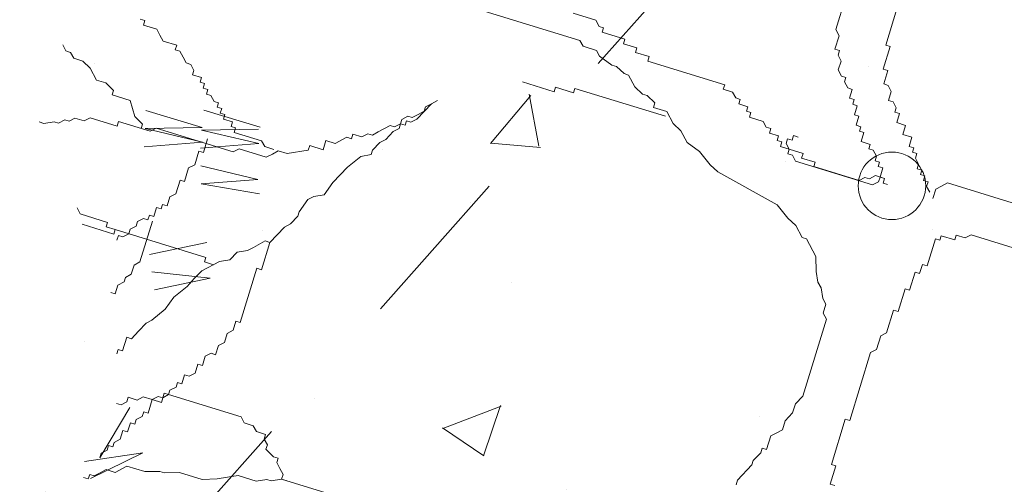
# Model space of a CAD drawing. Units: millimetres. Extents: x -148.2 to -113.3, y -153 to -119.5.
# Drawn here: x -135.4 to -134.8, y -146 to -145.7 of the extents above; entities that cross this region are included whole.
import ezdxf

# ---------------------------------------------------------------- set-up
doc = ezdxf.new("R2010")
doc.units = ezdxf.units.MM
doc.linetypes.add('ACAD_ISO03W100', pattern=[30, 12, -18])
for name, color, linetype, lineweight in [('01', 8, 'Continuous', 5), ('arbol (2ºplano)', 9, 'Continuous', 5), ('proyecc.', 253, 'ACAD_ISO03W100', 5)]:
    doc.layers.add(name, color=color, linetype=linetype, lineweight=lineweight)

# ---------------------------------------------------------------- blocks, each defined once
blk = doc.blocks.new('DDEE')
at = {"color": 72, "lineweight": 5}
for start, end in [(0, 180), (180, 0)]:
    blk.add_arc((-87.32581, -3.87689), 0.02937, start, end, dxfattribs=at)
at = {"layer": 'arbol (2ºplano)', "color": 72, "lineweight": 5}
for p, q in [((-87.84577, -3.67413), (-87.59743, -3.7504)), ((-87.3746, -3.74112), (-87.35765, -3.68592)), ((-87.33115, -3.75446), (-87.32149, -3.723)), ((-87.97997, -3.73196), (-87.97591, -3.73321)), ((-87.97591, -3.73321), (-87.9771, -3.73707)), ((-87.60311, -3.7269), (-87.58341, -3.73295)), ((-87.58341, -3.73295), (-87.5806, -3.73825)), ((-87.9771, -3.73707), (-87.96532, -3.74069)), ((-87.96532, -3.74069), (-87.9627, -3.74593)), ((-87.5806, -3.73825), (-87.57674, -3.73944)), ((-87.57674, -3.73944), (-87.57792, -3.7433)), ((-87.57792, -3.7433), (-87.55823, -3.74935)), ((-87.37178, -3.74641), (-87.3746, -3.74112)), ((-87.9627, -3.74593), (-87.95983, -3.75103)), ((-87.95983, -3.75103), (-87.94805, -3.75465)), ((-87.59743, -3.7504), (-87.59456, -3.7555)), ((-87.55823, -3.74935), (-87.55947, -3.7534)), ((-87.3754, -3.75819), (-87.37178, -3.74641)), ((-88.04448, -3.75967), (-88.0471, -3.75443)), ((-88.04062, -3.76086), (-88.04448, -3.75967)), ((-87.94805, -3.75465), (-87.9493, -3.7587)), ((-87.9493, -3.7587), (-87.94543, -3.75989)), ((-87.94543, -3.75989), (-87.94256, -3.76499)), ((-87.59456, -3.7555), (-87.58278, -3.75912)), ((-87.58278, -3.75912), (-87.58011, -3.76417)), ((-87.55947, -3.7534), (-87.54769, -3.75702)), ((-87.54769, -3.75702), (-87.54888, -3.76087)), ((-87.37154, -3.75937), (-87.3754, -3.75819)), ((-87.37272, -3.76323), (-87.37154, -3.75937)), ((-87.33333, -3.77533), (-87.32728, -3.75565)), ((-87.32728, -3.75565), (-87.33115, -3.75446)), ((-88.03775, -3.76596), (-88.04062, -3.76086)), ((-88.02983, -3.76839), (-88.03775, -3.76596)), ((-88.02329, -3.77462), (-88.02983, -3.76839)), ((-87.94256, -3.76499), (-87.93989, -3.77004)), ((-87.58011, -3.76417), (-87.56938, -3.7719)), ((-87.54888, -3.76087), (-87.5371, -3.76449)), ((-87.5371, -3.76449), (-87.53834, -3.76854)), ((-87.53834, -3.76854), (-87.47133, -3.78912)), ((-87.3701, -3.76847), (-87.37272, -3.76323)), ((-87.37248, -3.77619), (-87.3701, -3.76847)), ((-88.0178, -3.78497), (-88.02329, -3.77462)), ((-87.93989, -3.77004), (-87.93583, -3.77128)), ((-87.93583, -3.77128), (-87.93321, -3.77652)), ((-87.93321, -3.77652), (-87.9344, -3.78038)), ((-87.56938, -3.7719), (-87.56551, -3.77308)), ((-87.56551, -3.77308), (-87.55878, -3.77937)), ((-87.36966, -3.78149), (-87.37248, -3.77619)), ((-87.32927, -3.77658), (-87.33333, -3.77533)), ((-87.33289, -3.78835), (-87.32927, -3.77658)), ((-88.00988, -3.7874), (-88.0178, -3.78497)), ((-87.9344, -3.78038), (-87.92648, -3.78281)), ((-87.92648, -3.78281), (-87.92773, -3.78687)), ((-87.55878, -3.77937), (-87.55492, -3.78056)), ((-87.55492, -3.78056), (-87.54943, -3.7909)), ((-87.3658, -3.78267), (-87.36966, -3.78149)), ((-87.36699, -3.78653), (-87.3658, -3.78267)), ((-88.00321, -3.79388), (-88.00988, -3.7874)), ((-88.0044, -3.79774), (-88.00321, -3.79388)), ((-87.92773, -3.78687), (-87.92387, -3.78805)), ((-87.92387, -3.78805), (-87.92505, -3.79191)), ((-87.92505, -3.79191), (-87.921, -3.79316)), ((-87.921, -3.79316), (-87.92224, -3.79721)), ((-87.64723, -3.78663), (-87.61981, -3.79505)), ((-87.61981, -3.79505), (-87.61862, -3.79119)), ((-87.61862, -3.79119), (-87.60279, -3.79606)), ((-87.60279, -3.79606), (-87.6016, -3.7922)), ((-87.6016, -3.7922), (-87.52282, -3.81639)), ((-87.54943, -3.7909), (-87.5427, -3.79719)), ((-87.47133, -3.78912), (-87.47252, -3.79298)), ((-87.47252, -3.79298), (-87.4646, -3.79541)), ((-87.36418, -3.79183), (-87.36699, -3.78653)), ((-87.36031, -3.79302), (-87.36418, -3.79183)), ((-87.36269, -3.80074), (-87.36031, -3.79302)), ((-87.32903, -3.78953), (-87.33289, -3.78835)), ((-87.32641, -3.79477), (-87.32903, -3.78953)), ((-87.32884, -3.80268), (-87.32641, -3.79477)), ((-87.98856, -3.80261), (-88.0044, -3.79774)), ((-87.98445, -3.81675), (-87.98856, -3.80261)), ((-87.92224, -3.79721), (-87.91838, -3.79839)), ((-87.91838, -3.79839), (-87.91551, -3.8035)), ((-87.91551, -3.8035), (-87.91165, -3.80469)), ((-87.72639, -3.80562), (-87.72128, -3.80275)), ((-87.5427, -3.79719), (-87.53884, -3.79838)), ((-87.53884, -3.79838), (-87.53217, -3.80486)), ((-87.4646, -3.79541), (-87.46173, -3.80052)), ((-87.46173, -3.80052), (-87.45787, -3.80171)), ((-87.45787, -3.80171), (-87.45911, -3.80576)), ((-87.35863, -3.80198), (-87.36269, -3.80074)), ((-87.35987, -3.80604), (-87.35863, -3.80198)), ((-87.32478, -3.80393), (-87.32884, -3.80268)), ((-87.97483, -3.81141), (-87.92598, -3.82634)), ((-87.92437, -3.81111), (-87.87552, -3.82604)), ((-87.91165, -3.80469), (-87.91283, -3.80855)), ((-87.91283, -3.80855), (-87.90897, -3.80973)), ((-87.90897, -3.80973), (-87.91021, -3.81378)), ((-87.72639, -3.80562), (-87.73911, -3.81882)), ((-87.73792, -3.81496), (-87.73282, -3.81209)), ((-87.73282, -3.81209), (-87.73163, -3.80823)), ((-87.73163, -3.80823), (-87.72639, -3.80562)), ((-87.53217, -3.80486), (-87.53335, -3.80872)), ((-87.53335, -3.80872), (-87.52157, -3.81234)), ((-87.45911, -3.80576), (-87.45119, -3.80819)), ((-87.45119, -3.80819), (-87.45238, -3.81205)), ((-87.45238, -3.81205), (-87.44852, -3.81324)), ((-87.35601, -3.80722), (-87.35987, -3.80604)), ((-87.35844, -3.81513), (-87.35601, -3.80722)), ((-87.32211, -3.80898), (-87.32478, -3.80393)), ((-87.32329, -3.81284), (-87.32211, -3.80898)), ((-88.05083, -3.82234), (-88.04553, -3.81953)), ((-88.04553, -3.81953), (-88.04167, -3.82072)), ((-88.04167, -3.82072), (-88.03662, -3.81804)), ((-88.03662, -3.81804), (-88.02871, -3.82048)), ((-88.02871, -3.82048), (-88.02341, -3.81767)), ((-88.02341, -3.81767), (-87.99985, -3.8249)), ((-87.97778, -3.82323), (-87.98445, -3.81675)), ((-87.91021, -3.81378), (-87.90616, -3.81503)), ((-87.90616, -3.81503), (-87.90734, -3.81889)), ((-87.90734, -3.81889), (-87.89943, -3.82132)), ((-87.75332, -3.82311), (-87.75213, -3.81925)), ((-87.75213, -3.81925), (-87.74703, -3.81638)), ((-87.74827, -3.82044), (-87.74946, -3.8243)), ((-87.74441, -3.82162), (-87.74827, -3.82044)), ((-87.74703, -3.81638), (-87.74316, -3.81757)), ((-87.73911, -3.81882), (-87.74441, -3.82162)), ((-87.74316, -3.81757), (-87.73792, -3.81496)), ((-87.52157, -3.81234), (-87.51608, -3.82268)), ((-87.44852, -3.81324), (-87.44976, -3.81729)), ((-87.44976, -3.81729), (-87.43779, -3.82097)), ((-87.35458, -3.81632), (-87.35844, -3.81513)), ((-87.35701, -3.82423), (-87.35458, -3.81632)), ((-87.31924, -3.81408), (-87.32329, -3.81284)), ((-87.32167, -3.82199), (-87.31924, -3.81408)), ((-88.06766, -3.82139), (-88.0638, -3.82258)), ((-88.0638, -3.82258), (-88.0547, -3.82115)), ((-88.0547, -3.82115), (-88.05083, -3.82234)), ((-87.99985, -3.8249), (-87.99866, -3.82104)), ((-87.99866, -3.82104), (-87.97105, -3.82952)), ((-87.97896, -3.82709), (-87.97778, -3.82323)), ((-87.92598, -3.82634), (-87.97557, -3.82718)), ((-87.97557, -3.82718), (-87.92552, -3.83901)), ((-87.97105, -3.82952), (-87.966, -3.82685)), ((-87.966, -3.82685), (-87.89899, -3.84743)), ((-87.87698, -3.82757), (-87.92656, -3.82841)), ((-87.92656, -3.82841), (-87.87651, -3.84023)), ((-87.89943, -3.82132), (-87.90067, -3.82537)), ((-87.90067, -3.82537), (-87.89681, -3.82656)), ((-87.89681, -3.82656), (-87.89799, -3.83042)), ((-87.77277, -3.83002), (-87.76242, -3.82454)), ((-87.76242, -3.82454), (-87.75856, -3.82572)), ((-87.7545, -3.82697), (-87.7598, -3.82978)), ((-87.75856, -3.82572), (-87.75332, -3.82311)), ((-87.75332, -3.82311), (-87.7545, -3.82697)), ((-87.74946, -3.8243), (-87.75332, -3.82311)), ((-87.51608, -3.82268), (-87.50935, -3.82898)), ((-87.50935, -3.82898), (-87.50386, -3.83932)), ((-87.43779, -3.82097), (-87.43511, -3.82601)), ((-87.43511, -3.82601), (-87.43125, -3.8272)), ((-87.43125, -3.8272), (-87.43243, -3.83106)), ((-87.35295, -3.82548), (-87.35701, -3.82423)), ((-87.35414, -3.82934), (-87.35295, -3.82548)), ((-87.31394, -3.82436), (-87.32167, -3.82199)), ((-87.31637, -3.83228), (-87.31394, -3.82436)), ((-87.92131, -3.83614), (-87.92492, -3.84791)), ((-87.89799, -3.83042), (-87.87443, -3.83765)), ((-87.87443, -3.83765), (-87.87156, -3.84276)), ((-87.82064, -3.84552), (-87.81821, -3.8376)), ((-87.81821, -3.8376), (-87.81029, -3.84004)), ((-87.81029, -3.84004), (-87.80019, -3.83469)), ((-87.80019, -3.83469), (-87.79614, -3.83593)), ((-87.79614, -3.83593), (-87.79489, -3.83188)), ((-87.79489, -3.83188), (-87.78698, -3.83431)), ((-87.78698, -3.83431), (-87.78193, -3.83164)), ((-87.78193, -3.83164), (-87.77787, -3.83289)), ((-87.77787, -3.83289), (-87.77277, -3.83002)), ((-87.76609, -3.8365), (-87.77134, -3.83912)), ((-87.7598, -3.82978), (-87.76609, -3.8365)), ((-87.43243, -3.83106), (-87.42452, -3.83349)), ((-87.42452, -3.83349), (-87.42576, -3.83754)), ((-87.42576, -3.83754), (-87.42171, -3.83879)), ((-87.41784, -3.83997), (-87.4166, -3.83592)), ((-87.4166, -3.83592), (-87.41274, -3.83711)), ((-87.41274, -3.83711), (-87.41155, -3.83325)), ((-87.41155, -3.83325), (-87.4075, -3.83449)), ((-87.35028, -3.83052), (-87.35414, -3.82934)), ((-87.35271, -3.83844), (-87.35028, -3.83052)), ((-87.30845, -3.83471), (-87.31637, -3.83228)), ((-87.31088, -3.84262), (-87.30845, -3.83471)), ((-87.92552, -3.83901), (-87.9763, -3.84296)), ((-87.87651, -3.84023), (-87.9273, -3.84419)), ((-87.89899, -3.84743), (-87.89369, -3.84462)), ((-87.89369, -3.84462), (-87.87013, -3.85186)), ((-87.87156, -3.84276), (-87.86365, -3.84519)), ((-87.86489, -3.84924), (-87.85978, -3.84638)), ((-87.85978, -3.84638), (-87.85187, -3.84881)), ((-87.85187, -3.84881), (-87.83366, -3.84595)), ((-87.83366, -3.84595), (-87.83242, -3.8419)), ((-87.83242, -3.8419), (-87.82064, -3.84552)), ((-87.77763, -3.84584), (-87.77881, -3.8497)), ((-87.77134, -3.83912), (-87.77763, -3.84584)), ((-87.50386, -3.83932), (-87.49333, -3.84699)), ((-87.42171, -3.83879), (-87.42289, -3.84265)), ((-87.42289, -3.84265), (-87.40319, -3.84869)), ((-87.41517, -3.84502), (-87.41784, -3.83997)), ((-87.41641, -3.84907), (-87.41517, -3.84502)), ((-87.34479, -3.84087), (-87.35271, -3.83844)), ((-87.34598, -3.84473), (-87.34479, -3.84087)), ((-87.34211, -3.84591), (-87.34598, -3.84473)), ((-87.3393, -3.85121), (-87.34211, -3.84591)), ((-87.30683, -3.84387), (-87.31088, -3.84262)), ((-87.30801, -3.84773), (-87.30683, -3.84387)), ((-87.92878, -3.84673), (-87.93246, -3.85869)), ((-87.92492, -3.84791), (-87.92878, -3.84673)), ((-87.87013, -3.85186), (-87.86489, -3.84924)), ((-87.78797, -3.85132), (-87.79951, -3.86066)), ((-87.77881, -3.8497), (-87.78797, -3.85132)), ((-87.49333, -3.84699), (-87.48398, -3.85852)), ((-87.41236, -3.85032), (-87.41641, -3.84907)), ((-87.40968, -3.85536), (-87.41236, -3.85032)), ((-87.40319, -3.84869), (-87.40444, -3.85275)), ((-87.40444, -3.85275), (-87.39266, -3.85636)), ((-87.34049, -3.85507), (-87.3393, -3.85121)), ((-87.30415, -3.84891), (-87.30801, -3.84773)), ((-87.3054, -3.85296), (-87.30415, -3.84891)), ((-87.30272, -3.85801), (-87.3054, -3.85296)), ((-87.9377, -3.86131), (-87.94131, -3.87308)), ((-87.93246, -3.85869), (-87.9377, -3.86131)), ((-87.92707, -3.85948), (-87.87738, -3.87131)), ((-87.79951, -3.86066), (-87.81228, -3.87406)), ((-87.48398, -3.85852), (-87.47725, -3.86481)), ((-87.34267, -3.87594), (-87.40968, -3.85536)), ((-87.39266, -3.85636), (-87.39384, -3.86022)), ((-87.39384, -3.86022), (-87.35445, -3.87232)), ((-87.33663, -3.85626), (-87.34049, -3.85507)), ((-87.33781, -3.86012), (-87.33663, -3.85626)), ((-87.33376, -3.86136), (-87.33781, -3.86012)), ((-87.33619, -3.86927), (-87.33376, -3.86136)), ((-87.30396, -3.86206), (-87.30272, -3.85801)), ((-87.29991, -3.86331), (-87.30396, -3.86206)), ((-87.30109, -3.86717), (-87.29991, -3.86331)), ((-87.94518, -3.87189), (-87.94885, -3.88386)), ((-87.94131, -3.87308), (-87.94518, -3.87189)), ((-87.87738, -3.87131), (-87.92681, -3.87527)), ((-87.47725, -3.86481), (-87.42563, -3.89354)), ((-87.35445, -3.87232), (-87.3494, -3.86965)), ((-87.3494, -3.86965), (-87.34535, -3.87089)), ((-87.34535, -3.87089), (-87.34024, -3.86803)), ((-87.34024, -3.86803), (-87.33232, -3.87046)), ((-87.33619, -3.86927), (-87.33743, -3.87333)), ((-87.33232, -3.87046), (-87.33619, -3.86927)), ((-87.33232, -3.87046), (-87.33619, -3.86927)), ((-87.33357, -3.87451), (-87.33232, -3.87046)), ((-87.29723, -3.86835), (-87.30109, -3.86717)), ((-87.29842, -3.87221), (-87.29723, -3.86835)), ((-87.92681, -3.87527), (-87.87612, -3.88393)), ((-87.81228, -3.87406), (-87.81976, -3.88464)), ((-87.33743, -3.87333), (-87.34267, -3.87594)), ((-87.32971, -3.8757), (-87.33357, -3.87451)), ((-87.29436, -3.87346), (-87.29842, -3.87221)), ((-87.29561, -3.87751), (-87.29436, -3.87346)), ((-87.29293, -3.88256), (-87.29561, -3.87751)), ((-87.29012, -3.88786), (-87.28769, -3.87994)), ((-87.28769, -3.87994), (-87.28258, -3.87708)), ((-87.28258, -3.87708), (-87.27753, -3.8744)), ((-87.27753, -3.8744), (-87.20647, -3.89623)), ((-87.95409, -3.88647), (-87.95652, -3.89438)), ((-87.94885, -3.88386), (-87.95409, -3.88647)), ((-87.83397, -3.88894), (-87.84164, -3.89946)), ((-87.82886, -3.88607), (-87.83397, -3.88894)), ((-87.81976, -3.88464), (-87.82886, -3.88607)), ((-88.03462, -3.89616), (-88.032, -3.9014)), ((-87.96562, -3.89581), (-87.96805, -3.90372)), ((-87.96157, -3.89706), (-87.96562, -3.89581)), ((-87.96038, -3.8932), (-87.96157, -3.89706)), ((-87.95652, -3.89438), (-87.96038, -3.8932)), ((-87.42563, -3.89354), (-87.41628, -3.90507)), ((-88.032, -3.9014), (-88.00825, -3.9087)), ((-87.97696, -3.90521), (-87.98226, -3.90802)), ((-87.9731, -3.9064), (-87.97696, -3.90521)), ((-87.97191, -3.90254), (-87.9731, -3.9064)), ((-87.96805, -3.90372), (-87.97191, -3.90254)), ((-87.84283, -3.90332), (-87.84912, -3.91005)), ((-87.84164, -3.89946), (-87.84283, -3.90332)), ((-87.41628, -3.90507), (-87.40955, -3.91136)), ((-88.03032, -3.91037), (-88.0027, -3.91885)), ((-88.00825, -3.9087), (-88.00944, -3.91256)), ((-88.00944, -3.91256), (-88.00152, -3.91499)), ((-87.98855, -3.91474), (-87.98974, -3.9186)), ((-87.98345, -3.91188), (-87.98855, -3.91474)), ((-87.98226, -3.90802), (-87.98345, -3.91188)), ((-87.98014, -3.94309), (-87.96924, -3.90758)), ((-87.85423, -3.91292), (-87.86065, -3.91939)), ((-87.84912, -3.91005), (-87.85423, -3.91292)), ((-87.40955, -3.91136), (-87.40406, -3.92171)), ((-88.0027, -3.91885), (-88.00152, -3.91499)), ((-88.00152, -3.91499), (-87.92273, -3.93918)), ((-87.99884, -3.92003), (-88.00009, -3.92409)), ((-87.99498, -3.92122), (-87.99884, -3.92003)), ((-87.98974, -3.9186), (-87.99498, -3.92122)), ((-87.86065, -3.91939), (-87.86694, -3.92612)), ((-87.40406, -3.92171), (-87.4002, -3.92289)), ((-87.4002, -3.92289), (-87.39204, -3.93828)), ((-87.288, -3.92293), (-87.29523, -3.94647)), ((-87.288, -3.92293), (-87.28414, -3.92411)), ((-87.28414, -3.92411), (-87.28295, -3.92026)), ((-87.28295, -3.92026), (-87.27117, -3.92387)), ((-87.27117, -3.92387), (-87.26993, -3.91982)), ((-87.26993, -3.91982), (-87.26201, -3.92225)), ((-87.26201, -3.92225), (-87.25677, -3.91964)), ((-87.25677, -3.91964), (-87.20173, -3.93654)), ((-87.92199, -3.92628), (-87.97188, -3.93657)), ((-87.88115, -3.93041), (-87.88639, -3.93303)), ((-87.871, -3.92487), (-87.88115, -3.93041)), ((-87.86694, -3.92612), (-87.87423, -3.94985)), ((-87.86694, -3.92612), (-87.871, -3.92487)), ((-87.92273, -3.93918), (-87.92392, -3.94304)), ((-87.89556, -3.93465), (-87.90185, -3.94137)), ((-87.88639, -3.93303), (-87.89556, -3.93465)), ((-87.39204, -3.93828), (-87.39165, -3.95149)), ((-87.98762, -3.95368), (-87.98525, -3.94596)), ((-87.98525, -3.94596), (-87.98014, -3.94309)), ((-87.91095, -3.9428), (-87.92635, -3.95095)), ((-87.92392, -3.94304), (-87.916, -3.94547)), ((-87.90185, -3.94137), (-87.91095, -3.9428)), ((-87.87829, -3.94861), (-87.89281, -3.99589)), ((-87.87423, -3.94985), (-87.87829, -3.94861)), ((-87.29928, -3.94523), (-87.30171, -3.95314)), ((-87.29523, -3.94647), (-87.29928, -3.94523)), ((-87.99391, -3.9604), (-87.99273, -3.95654)), ((-87.99273, -3.95654), (-87.98762, -3.95368)), ((-87.96973, -3.95171), (-87.91896, -3.95722)), ((-87.91896, -3.95722), (-87.9675, -3.96734)), ((-87.93283, -3.95762), (-87.93912, -3.96435)), ((-87.92635, -3.95095), (-87.93283, -3.95762)), ((-87.39165, -3.95149), (-87.39022, -3.96059)), ((-87.30558, -3.95195), (-87.31044, -3.96778)), ((-87.30171, -3.95314), (-87.30558, -3.95195)), ((-88.00158, -3.97093), (-87.99921, -3.96321)), ((-87.99921, -3.96321), (-87.99391, -3.9604)), ((-87.93912, -3.96435), (-87.95066, -3.97369)), ((-87.39022, -3.96059), (-87.38735, -3.9657)), ((-87.38735, -3.9657), (-87.38592, -3.9748)), ((-88.00544, -3.96974), (-88.00158, -3.97093)), ((-87.95066, -3.97369), (-87.95813, -3.98427)), ((-87.38592, -3.9748), (-87.38324, -3.97984)), ((-87.3143, -3.96659), (-87.32034, -3.98628)), ((-87.31044, -3.96778), (-87.3143, -3.96659)), ((-87.38324, -3.97984), (-87.38567, -3.98775)), ((-87.95813, -3.98427), (-87.96972, -3.99381)), ((-87.38567, -3.98775), (-87.3828, -3.99286)), ((-87.3244, -3.98503), (-87.33044, -4.00471)), ((-87.32034, -3.98628), (-87.3244, -3.98503)), ((-87.97477, -3.99648), (-87.98126, -4.00315)), ((-87.96972, -3.99381), (-87.97477, -3.99648)), ((-87.89667, -3.9947), (-87.89904, -4.00242)), ((-87.89281, -3.99589), (-87.89667, -3.9947)), ((-87.3828, -3.99286), (-87.40337, -4.05982)), ((-87.9916, -4.00863), (-87.99522, -4.0204)), ((-87.98755, -4.00987), (-87.9916, -4.00863)), ((-87.98126, -4.00315), (-87.98755, -4.00987)), ((-87.90415, -4.00529), (-87.90658, -4.0132)), ((-87.89904, -4.00242), (-87.90415, -4.00529)), ((-87.33549, -4.00739), (-87.33917, -4.01935)), ((-87.33044, -4.00471), (-87.33549, -4.00739)), ((-87.91182, -4.01581), (-87.91425, -4.02373)), ((-87.90658, -4.0132), (-87.91182, -4.01581)), ((-87.99908, -4.01921), (-88.00027, -4.02307)), ((-87.99522, -4.0204), (-87.99908, -4.01921)), ((-87.92335, -4.02515), (-87.92578, -4.03307)), ((-87.91811, -4.02254), (-87.92335, -4.02515)), ((-87.91425, -4.02373), (-87.91811, -4.02254)), ((-87.34441, -4.02197), (-87.36254, -4.08102)), ((-87.33917, -4.01935), (-87.34441, -4.02197)), ((-87.92964, -4.03188), (-87.93207, -4.03979)), ((-87.92578, -4.03307), (-87.92964, -4.03188)), ((-87.94118, -4.04122), (-87.94361, -4.04913)), ((-87.93731, -4.04241), (-87.94118, -4.04122)), ((-87.93207, -4.03979), (-87.93731, -4.04241)), ((-87.94871, -4.052), (-87.95395, -4.05461)), ((-87.94747, -4.04795), (-87.94871, -4.052)), ((-87.94361, -4.04913), (-87.94747, -4.04795)), ((-87.97727, -4.06034), (-87.98237, -4.0632)), ((-87.96935, -4.06277), (-87.97727, -4.06034)), ((-87.9643, -4.06009), (-87.96935, -4.06277)), ((-87.96025, -4.06134), (-87.9643, -4.06009)), ((-87.959, -4.05729), (-87.96143, -4.0652)), ((-87.95514, -4.05847), (-87.96025, -4.06134)), ((-87.95514, -4.05847), (-87.959, -4.05729)), ((-87.95395, -4.05461), (-87.95514, -4.05847)), ((-87.89199, -4.07787), (-87.95514, -4.05847)), ((-87.40337, -4.05982), (-87.40985, -4.06649)), ((-87.99652, -4.06731), (-88.00058, -4.06606)), ((-87.99148, -4.06463), (-87.99652, -4.06731)), ((-87.99029, -4.06077), (-87.99148, -4.06463)), ((-87.98237, -4.0632), (-87.99029, -4.06077)), ((-87.96935, -4.06277), (-87.97296, -4.07454)), ((-87.96143, -4.0652), (-87.96935, -4.06277)), ((-87.40985, -4.06649), (-87.41228, -4.0744)), ((-88.0151, -4.11334), (-87.9888, -4.06968)), ((-87.97807, -4.07741), (-87.98331, -4.08002)), ((-87.97683, -4.07335), (-87.97807, -4.07741)), ((-87.97296, -4.07454), (-87.97683, -4.07335)), ((-87.41228, -4.0744), (-87.41858, -4.08113)), ((-87.98842, -4.08289), (-87.99085, -4.0908)), ((-87.98456, -4.08407), (-87.98842, -4.08289)), ((-87.98331, -4.08002), (-87.98456, -4.08407)), ((-87.88937, -4.0831), (-87.89199, -4.07787)), ((-87.88146, -4.08554), (-87.88937, -4.0831)), ((-87.87878, -4.09058), (-87.88146, -4.08554)), ((-87.41858, -4.08113), (-87.421, -4.08904)), ((-87.3664, -4.07983), (-87.37849, -4.1192)), ((-87.36254, -4.08102), (-87.3664, -4.07983)), ((-87.9949, -4.08955), (-87.99727, -4.09727)), ((-87.99085, -4.0908), (-87.9949, -4.08955)), ((-87.87086, -4.09301), (-87.87878, -4.09058)), ((-87.87211, -4.09707), (-87.87086, -4.09301)), ((-87.43129, -4.09433), (-87.43497, -4.10629)), ((-87.42605, -4.09171), (-87.43129, -4.09433)), ((-87.421, -4.08904), (-87.42605, -4.09171)), ((-88.00743, -4.10281), (-88.00867, -4.10687)), ((-88.00357, -4.104), (-88.00743, -4.10281)), ((-88.00238, -4.10014), (-88.00357, -4.104)), ((-87.99727, -4.09727), (-88.00238, -4.10014)), ((-87.86924, -4.10217), (-87.87211, -4.09707)), ((-87.87042, -4.10603), (-87.86924, -4.10217)), ((-88.02837, -4.11656), (-87.97749, -4.10913)), ((-87.97749, -4.10913), (-88.02325, -4.1315)), ((-88.01391, -4.10948), (-88.0151, -4.11334)), ((-88.00867, -4.10687), (-88.01391, -4.10948)), ((-87.86375, -4.11251), (-87.87042, -4.10603)), ((-87.44001, -4.10897), (-87.4465, -4.11563)), ((-87.43883, -4.10511), (-87.44001, -4.10897)), ((-87.43497, -4.10629), (-87.43883, -4.10511)), ((-87.85989, -4.1137), (-87.86375, -4.11251)), ((-87.86107, -4.11756), (-87.85989, -4.1137)), ((-87.85845, -4.1228), (-87.86107, -4.11756)), ((-87.44769, -4.11949), (-87.46027, -4.13295)), ((-87.4465, -4.11563), (-87.44769, -4.11949)), ((-87.37463, -4.12039), (-87.37949, -4.13621)), ((-87.37849, -4.1192), (-87.37463, -4.12039)), ((-88.02382, -4.12798), (-88.025, -4.13184)), ((-88.01996, -4.12916), (-88.02382, -4.12798)), ((-88.01472, -4.12655), (-88.01996, -4.12916)), ((-88.00961, -4.12368), (-88.01472, -4.12655)), ((-88.00169, -4.12612), (-88.00961, -4.12368)), ((-87.99135, -4.12063), (-88.00169, -4.12612)), ((-87.9757, -4.12544), (-87.99135, -4.12063)), ((-87.96274, -4.1252), (-87.9757, -4.12544)), ((-87.95868, -4.12644), (-87.96274, -4.1252)), ((-87.94572, -4.1262), (-87.95868, -4.12644)), ((-87.92602, -4.13225), (-87.94572, -4.1262)), ((-87.89473, -4.12876), (-87.90389, -4.13039)), ((-87.8789, -4.13363), (-87.89473, -4.12876)), ((-87.85558, -4.1279), (-87.85845, -4.1228)), ((-87.85683, -4.13196), (-87.85558, -4.1279)), ((-88.025, -4.13184), (-88.02906, -4.13059)), ((-87.913, -4.13181), (-87.92602, -4.13225)), ((-87.90389, -4.13039), (-87.913, -4.13181)), ((-87.86979, -4.1322), (-87.8789, -4.13363)), ((-87.86593, -4.13339), (-87.86979, -4.1322)), ((-87.85683, -4.13196), (-87.86593, -4.13339)), ((-87.75043, -4.16463), (-87.85683, -4.13196)), ((-87.85297, -4.13314), (-87.85683, -4.13196)), ((-87.46027, -4.13295), (-87.46145, -4.1368)), ((-87.37949, -4.13621), (-87.37544, -4.13746))]:
    blk.add_line(p, q, dxfattribs=at)

msp = doc.modelspace()

# ---------------------------------------------------------------- hatches: boundary and pattern name
at = {"layer": '01', "lineweight": 9}
h = msp.add_hatch(dxfattribs=at)
h.set_pattern_fill('AR-CONC', color=100, scale=0.002, style=0)
h.set_pattern_definition([(50, (0, -0.09096), (0.36436934, -0.03187817), [0.0381, -0.4191]), (355, (0, -0.09096), (-0.07048565, 0.3821133), [0.03048, -0.33528]), (100.451, (0.03036, -0.09362), (0.293885, 0.3502334), [0.03238, -0.35618]), (46.1842, (0, 0.01064), (0.5421581, -0.0840847), [0.05715, -0.62865]), (96.6356, (0.0452, 0.00363), (0.4748085, 0.4948511), [0.04857, -0.53427]), (351.184, (0, 0.01064), (0.4748092, 0.4948502), [0.04572, -0.50292]), (21, (0.0508, -0.01476), (0.30322976, -0.20453104), [0.0381, -0.4191]), (326, (0.0508, -0.01476), (0.12360406, 0.3683759), [0.03048, -0.33528]), (71.4514, (0.07607, -0.0318), (0.426833, 0.1638457), [0.03238, -0.35618]), (37.5, (0, -0.09096), (0.00617721, 0.16911008), [0, -0.331216, 0, -0.34036, 0, -0.33655]), (7.5, (0, -0.09096), (0.13363933, 0.20036115), [0, -0.194056, 0, -0.323596, 0, -0.12827]), (327.5, (-0.11328, -0.09096), (0.27118119, -0.01145749), [0, -0.127, 0, -0.39624, 0, -0.52578]), (317.5, (-0.16408, -0.09096), (0.29625836, 0.05085298), [0, -0.1651, 0, -0.263144, 0, -0.37338])])
h.paths.add_polyline_path([(-135.89237, -146.63563), (-133.89237, -146.63563), (-133.89237, -144.38563), (-135.89237, -144.38563)])

# ---------------------------------------------------------------- linework, layer by layer
at = {"layer": 'proyecc.', "ltscale": 0.005}
msp.add_line((-135.89237, -146.63563), (-133.89237, -144.38563), dxfattribs=at)

# ---------------------------------------------------------------- block references
at = {"layer": '01', "lineweight": 5, "xscale": 0.7010058488025379, "yscale": 0.7010058488025379, "zscale": 0.7010058488025379}
msp.add_blockref('DDEE', (-73.70007, -143.09549), dxfattribs=at)

doc.saveas('drawing.dxf')
